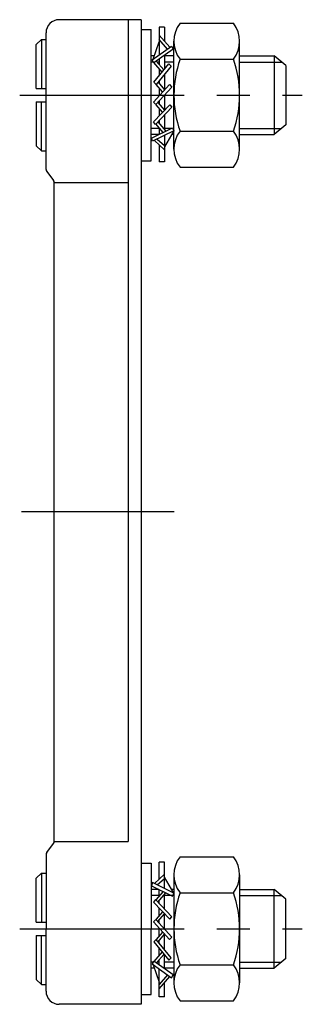
# Model space of a CAD drawing. Extents: x 1 to 303, y 0 to 305.
# Drawn here: x 260 to 303, y 152 to 302 of the extents above; entities that cross this region are included whole.
import ezdxf

# ---------------------------------------------------------------- set-up
doc = ezdxf.new("R2010")
doc.units = 0
doc.header["$LTSCALE"] = 20
doc.linetypes.add('CENTER', pattern=[2, 1.25, -0.25, 0.25, -0.25])
doc.layers.get('0').update_dxf_attribs({"linetype": 'CONTINUOUS'})
doc.layers.add('1', color=1, linetype='CENTER')
doc.layers.add('3', color=3, linetype='CONTINUOUS')

msp = doc.modelspace()

# ---------------------------------------------------------------- linework, layer by layer
for p, q in [((278.66, 302.19), (266.16, 302.19)), ((276.66, 302.19), (276.66, 176.98)), ((278.66, 302.19), (278.66, 152.19)), ((284.56, 301.65), (292.68, 301.65)), ((264.16, 279.36), (264.16, 300.19)), ((278.66, 300.69), (280.16, 300.69)), ((280.16, 280.69), (280.16, 300.69)), ((281.39, 301.03), (281.39, 296.83)), ((282.17, 301.03), (281.39, 301.03)), ((282.17, 301.03), (282.17, 298.94)), ((262.66, 298.39), (263.46, 299.19)), ((263.46, 299.19), (263.46, 291.69)), ((263.46, 299.19), (264.16, 299.19)), ((280.44, 296.15), (281.39, 298.8)), ((281.39, 299.82), (283.02, 297.98)), ((282.63, 297.71), (281.39, 299.17)), ((283.62, 282.46), (283.62, 298.91)), ((293.62, 282.46), (293.62, 298.91)), ((262.66, 291.69), (262.66, 298.39)), ((280.29, 296.05), (283.23, 298.13)), ((283.49, 297.71), (280.55, 295.62)), ((283.23, 298.13), (283.49, 297.71)), ((280.63, 296.69), (280.16, 296.69)), ((280.55, 295.62), (280.29, 296.05)), ((281.81, 294.21), (280.59, 295.65)), ((280.94, 295.89), (282.11, 294.57)), ((281.39, 296.22), (281.39, 295.38)), ((282.17, 296.77), (282.17, 294.64)), ((283.62, 296.69), (282.17, 296.69)), ((284.56, 296.17), (292.68, 296.17)), ((293.62, 296.69), (298.87, 296.69)), ((298.87, 296.69), (298.87, 284.69)), ((300.66, 295.19), (298.87, 296.69)), ((280.56, 292.67), (282.84, 295.46)), ((283.2, 295.12), (280.92, 292.32)), ((281.39, 294.71), (281.39, 293.69)), ((282.84, 295.46), (283.2, 295.12)), ((300.66, 295.19), (300.66, 286.19)), ((280.92, 292.32), (280.56, 292.67)), ((281.2, 292.67), (282.21, 291.52)), ((281.39, 292.9), (281.39, 292.45)), ((282.17, 293.85), (282.17, 291.57)), ((262.66, 291.69), (264.16, 291.69)), ((280.53, 289.62), (282.95, 292.29)), ((283.29, 291.93), (280.87, 289.26)), ((281.9, 291.18), (280.94, 292.32)), ((281.39, 291.78), (281.39, 290.57)), ((282.95, 292.29), (283.29, 291.93)), ((262.66, 289.69), (262.66, 282.99)), ((262.66, 289.69), (264.16, 289.69)), ((263.46, 282.19), (263.46, 289.69)), ((280.87, 289.26), (280.53, 289.62)), ((281.17, 289.58), (282.21, 288.41)), ((281.39, 289.83), (281.39, 289.33)), ((282.17, 290.69), (282.17, 288.45)), ((280.49, 286.62), (282.99, 289.22)), ((283.32, 288.85), (280.82, 286.24)), ((281.89, 288.08), (280.91, 289.23)), ((281.39, 288.66), (281.39, 287.56)), ((282.99, 289.22), (283.32, 288.85)), ((280.82, 286.24), (280.49, 286.62)), ((281.17, 286.61), (282.4, 285.2)), ((281.39, 286.84), (281.39, 286.35)), ((282.17, 287.65), (282.17, 285.47)), ((280.19, 284.12), (283.43, 285.7)), ((283.62, 285.24), (280.37, 283.66)), ((281.98, 284.99), (280.87, 286.3)), ((281.39, 285.68), (281.39, 284.71)), ((283.62, 285.24), (282.17, 282.83)), ((283.43, 285.7), (283.62, 285.24)), ((284.56, 285.2), (292.68, 285.2)), ((300.66, 286.19), (298.87, 284.69)), ((281.35, 284.69), (280.16, 284.69)), ((280.37, 283.66), (280.19, 284.12)), ((282.17, 282.38), (280.66, 283.79)), ((281.07, 284), (282.17, 283.02)), ((282.17, 284.53), (282.17, 280.53)), ((283.62, 284.69), (283.29, 284.69)), ((293.62, 284.69), (298.87, 284.69)), ((262.66, 282.99), (263.46, 282.19)), ((263.46, 282.19), (264.16, 282.19)), ((281.39, 283.1), (281.39, 280.53)), ((278.66, 280.69), (280.16, 280.69)), ((282.17, 280.53), (281.39, 280.53)), ((264.26, 279.05), (265.32, 277.7)), ((284.56, 279.71), (292.68, 279.71)), ((265.42, 176.98), (265.42, 277.39)), ((265.42, 277.39), (276.66, 277.39)), ((264.26, 175.32), (265.32, 176.67)), ((265.42, 176.98), (276.66, 176.98)), ((264.16, 175.02), (264.16, 163.69)), ((284.56, 174.66), (292.68, 174.66)), ((278.66, 173.69), (280.16, 173.69)), ((280.16, 173.69), (280.16, 163.69)), ((282.17, 173.84), (281.39, 173.84)), ((281.39, 171.27), (281.39, 173.84)), ((282.17, 169.84), (282.17, 173.84)), ((262.66, 171.39), (263.46, 172.19)), ((262.66, 164.69), (262.66, 171.39)), ((263.46, 172.19), (263.46, 164.69)), ((263.46, 172.19), (264.16, 172.19)), ((282.17, 171.99), (280.66, 170.59)), ((281.07, 170.37), (282.17, 171.36)), ((283.62, 169.14), (282.17, 171.55)), ((283.62, 171.92), (283.62, 155.46)), ((293.62, 171.92), (293.62, 155.46)), ((281.35, 169.69), (280.16, 169.69)), ((280.37, 170.72), (280.19, 170.25)), ((280.19, 170.25), (283.43, 168.67)), ((283.62, 169.14), (280.37, 170.72)), ((281.39, 168.69), (281.39, 169.66)), ((283.62, 169.69), (283.29, 169.69)), ((293.62, 169.69), (298.87, 169.69)), ((300.66, 168.19), (298.87, 169.69)), ((298.87, 157.69), (298.87, 169.69)), ((280.82, 168.13), (280.49, 167.76)), ((283.32, 165.53), (280.82, 168.13)), ((281.98, 169.38), (280.87, 168.08)), ((281.17, 167.77), (282.4, 169.17)), ((281.39, 167.53), (281.39, 168.02)), ((282.17, 166.73), (282.17, 168.9)), ((283.43, 168.67), (283.62, 169.14)), ((284.56, 169.17), (292.68, 169.17)), ((300.66, 159.19), (300.66, 168.19)), ((280.49, 167.76), (282.99, 165.15)), ((281.39, 165.71), (281.39, 166.81)), ((280.87, 165.12), (280.53, 164.76)), ((283.29, 162.44), (280.87, 165.12)), ((281.89, 166.3), (280.91, 165.15)), ((281.17, 164.79), (282.21, 165.97)), ((281.39, 164.54), (281.39, 165.04)), ((282.17, 163.69), (282.17, 165.92)), ((282.99, 165.15), (283.32, 165.53)), ((262.66, 164.69), (264.16, 164.69)), ((264.16, 154.19), (264.16, 163.69)), ((280.16, 153.69), (280.16, 163.69)), ((280.53, 164.76), (282.95, 162.08)), ((281.39, 162.59), (281.39, 163.8)), ((262.66, 162.69), (262.66, 155.99)), ((262.66, 162.69), (264.16, 162.69)), ((263.46, 155.19), (263.46, 162.69)), ((280.92, 162.05), (280.56, 161.71)), ((283.2, 159.25), (280.92, 162.05)), ((281.9, 163.2), (280.94, 162.06)), ((281.2, 161.71), (282.21, 162.85)), ((282.17, 160.52), (282.17, 162.8)), ((282.95, 162.08), (283.29, 162.44)), ((280.56, 161.71), (282.84, 158.91)), ((281.39, 161.47), (281.39, 161.92)), ((281.39, 159.67), (281.39, 160.68)), ((281.81, 160.17), (280.59, 158.72)), ((280.94, 158.48), (282.11, 159.8)), ((282.17, 157.61), (282.17, 159.73)), ((282.84, 158.91), (283.2, 159.25)), ((300.66, 159.19), (298.87, 157.69)), ((280.63, 157.69), (280.16, 157.69)), ((280.55, 158.76), (280.29, 158.33)), ((280.29, 158.33), (283.23, 156.24)), ((280.44, 158.22), (281.39, 155.57)), ((283.49, 156.67), (280.55, 158.76)), ((281.39, 158.16), (281.39, 158.99)), ((281.39, 153.34), (281.39, 157.55)), ((283.62, 157.69), (282.17, 157.69)), ((284.56, 158.2), (292.68, 158.2)), ((293.62, 157.69), (298.87, 157.69)), ((282.63, 156.67), (281.39, 155.2)), ((281.39, 154.55), (283.02, 156.4)), ((283.23, 156.24), (283.49, 156.67)), ((262.66, 155.99), (263.46, 155.19)), ((263.46, 155.19), (264.16, 155.19)), ((282.17, 153.34), (282.17, 155.43)), ((278.66, 153.69), (280.16, 153.69)), ((282.17, 153.34), (281.39, 153.34)), ((278.66, 152.19), (266.16, 152.19)), ((284.56, 152.72), (292.68, 152.72))]:
    msp.add_line(p, q)
for centre, radius, start, end in [((266.16, 300.19), 2, 90, 180), ((288.08, 298.91), 4.47, 142.1211, 217.8789), ((289.15, 298.91), 4.47, 322.1211, 37.8789), ((300.07, 290.68), 16.45, 160.5288, 199.4712), ((277.16, 290.68), 16.45, 340.5288, 19.4712), ((288.08, 282.46), 4.47, 142.1211, 217.8789), ((289.15, 282.46), 4.47, 322.1211, 37.8789), ((264.66, 279.36), 0.5, 180, 217.9509), ((264.92, 277.39), 0.5, 0, 37.9509), ((264.92, 176.98), 0.5, 322.0491, 0), ((264.66, 175.02), 0.5, 142.0491, 180), ((288.08, 171.92), 4.47, 142.1211, 217.8789), ((289.15, 171.92), 4.47, 322.1211, 37.8789), ((300.07, 163.69), 16.45, 160.5288, 199.4712), ((277.16, 163.69), 16.45, 340.5288, 19.4712), ((288.08, 155.46), 4.47, 142.1211, 217.8789), ((289.15, 155.46), 4.47, 322.1211, 37.8789), ((266.16, 154.19), 2, 180, 270)]:
    msp.add_arc(centre, radius, start, end)
at = {"layer": '1'}
for p, q in [((260.16, 290.69), (303.16, 290.69)), ((283.66, 227.19), (260.42, 227.19)), ((260.16, 163.69), (303.16, 163.69))]:
    msp.add_line(p, q, dxfattribs=at)
at = {"layer": '3'}
for p, q in [((280.48, 295.74), (280.16, 295.74)), ((281.39, 295.74), (281.08, 295.74)), ((283.62, 295.74), (282.17, 295.74)), ((293.62, 295.74), (300, 295.74)), ((281.39, 285.63), (280.16, 285.63)), ((283.29, 285.63), (282.17, 285.63)), ((283.62, 285.63), (283.46, 285.63)), ((293.62, 285.63), (300, 285.63)), ((281.39, 168.74), (280.16, 168.74)), ((283.29, 168.74), (282.17, 168.74)), ((283.62, 168.74), (283.46, 168.74)), ((293.62, 168.74), (300, 168.74)), ((280.48, 158.63), (280.16, 158.63)), ((281.39, 158.63), (281.08, 158.63)), ((283.62, 158.63), (282.17, 158.63)), ((293.62, 158.63), (300, 158.63))]:
    msp.add_line(p, q, dxfattribs=at)

doc.saveas('drawing.dxf')
